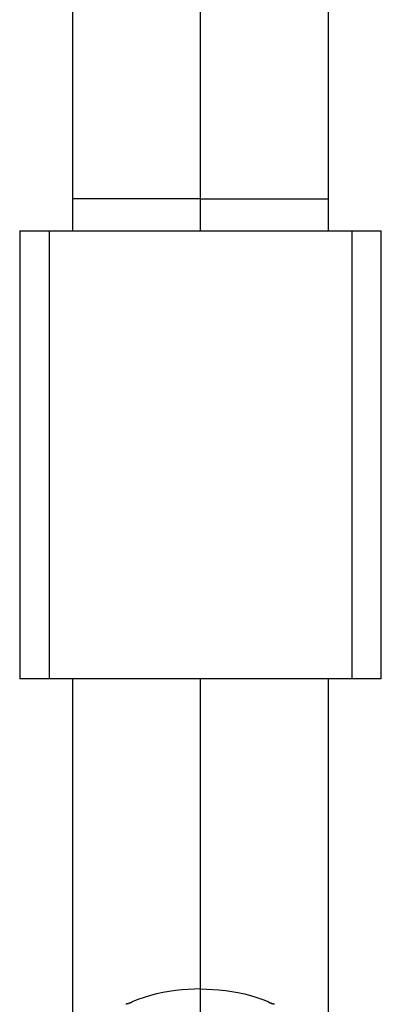
# Model space of a CAD drawing. Extents: x -85 to 75, y 37 to 88.
# Drawn here: x 4 to 4, y 68 to 69 of the extents above; entities that cross this region are included whole.
import ezdxf

# ---------------------------------------------------------------- set-up
doc = ezdxf.new("R2010")
doc.units = 0
doc.layers.get('0').update_dxf_attribs({"linetype": 'CONTINUOUS'})

msp = doc.modelspace()

# ---------------------------------------------------------------- linework, layer by layer
at = {"color": 0}
for points in [[(3.7245, 68.9336), (3.7245, 68.7447)], [(3.8846, 68.7447), (3.8846, 68.9336)], [(3.8045, 68.7447), (3.8045, 68.8986)], [(3.7245, 68.7447), (3.7245, 68.7247)], [(3.8045, 68.7447), (3.7245, 68.7447)], [(3.8045, 68.7247), (3.8045, 68.7447)], [(3.8045, 68.7447), (3.8846, 68.7447)], [(3.8846, 68.7247), (3.8846, 68.7447)], [(3.6914, 68.7247), (3.7098, 68.7247)], [(3.6914, 68.7247), (3.6914, 68.4445)], [(3.7098, 68.7247), (3.8994, 68.7247)], [(3.7098, 68.7247), (3.7098, 68.4445)], [(3.8994, 68.7247), (3.9177, 68.7247)], [(3.8994, 68.4445), (3.8994, 68.7247)], [(3.9177, 68.4445), (3.9177, 68.7247)], [(3.7098, 68.4445), (3.6914, 68.4445)], [(3.8994, 68.4445), (3.7098, 68.4445)], [(3.7245, 68.4445), (3.7245, 68.1988)], [(3.8045, 68.2506), (3.8045, 68.4445)], [(3.8846, 68.1988), (3.8846, 68.4445)], [(3.9177, 68.4445), (3.8994, 68.4445)], [(3.8045, 68.2506), (3.8007, 68.2505), (3.7968, 68.2503), (3.793, 68.25), (3.789, 68.2496), (3.785, 68.249), (3.781, 68.2483), (3.7771, 68.2475), (3.7732, 68.2465), (3.7692, 68.2453), (3.7654, 68.244), (3.7617, 68.2425)], [(3.8045, 67.6204), (3.8045, 68.2506)], [(3.8045, 68.2506), (3.8084, 68.2505), (3.8123, 68.2503), (3.8161, 68.25), (3.8201, 68.2496), (3.8241, 68.249), (3.828, 68.2483), (3.8321, 68.2475), (3.8359, 68.2465), (3.8399, 68.2453), (3.8436, 68.244), (3.8474, 68.2425)], [(3.7617, 68.2424), (3.7617, 68.2424), (3.7614, 68.2421), (3.7612, 68.2421), (3.7609, 68.2419), (3.7608, 68.2419), (3.7605, 68.2416), (3.7602, 68.2416), (3.7599, 68.2416), (3.7597, 68.2416), (3.7594, 68.2413), (3.7591, 68.2413), (3.7588, 68.2412), (3.7585, 68.2412), (3.7582, 68.241), (3.7581, 68.241), (3.7579, 68.241), (3.7579, 68.241)], [(3.7617, 68.2424), (3.7617, 68.2424), (3.7614, 68.2421), (3.7612, 68.2421), (3.7609, 68.2419), (3.7608, 68.2419), (3.7605, 68.2416), (3.7602, 68.2416), (3.7599, 68.2416), (3.7597, 68.2416), (3.7594, 68.2413), (3.7591, 68.2413), (3.7588, 68.2412), (3.7585, 68.2412), (3.7582, 68.241), (3.7581, 68.241), (3.7579, 68.241), (3.7579, 68.241)], [(3.8508, 68.241), (3.8508, 68.241), (3.8505, 68.241), (3.8503, 68.241), (3.85, 68.241), (3.8499, 68.2412), (3.8496, 68.2412), (3.8493, 68.2413), (3.849, 68.2413), (3.849, 68.2416), (3.8487, 68.2416), (3.8484, 68.2416), (3.8481, 68.2416), (3.848, 68.2419), (3.8477, 68.2419), (3.8476, 68.2421), (3.8474, 68.2421), (3.8474, 68.2424)], [(3.8508, 68.241), (3.8508, 68.241), (3.8505, 68.241), (3.8503, 68.241), (3.85, 68.241), (3.8499, 68.2412), (3.8496, 68.2412), (3.8493, 68.2413), (3.849, 68.2413), (3.849, 68.2416), (3.8487, 68.2416), (3.8484, 68.2416), (3.8481, 68.2416), (3.848, 68.2419), (3.8477, 68.2419), (3.8476, 68.2421), (3.8474, 68.2421), (3.8474, 68.2424)]]:
    msp.add_lwpolyline(points, dxfattribs=at)

doc.saveas('drawing.dxf')
